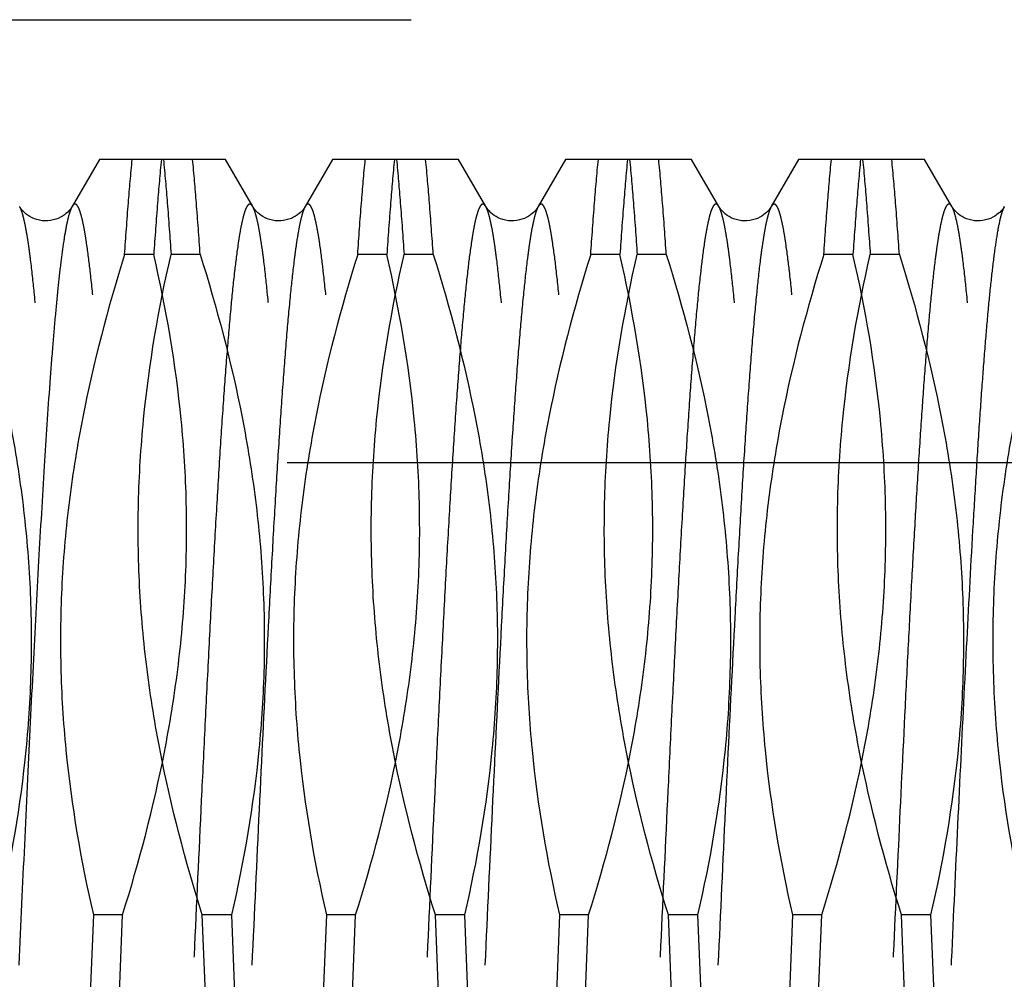
# Model space of a CAD drawing. Units: millimetres. Extents: x 0 to 594, y 0 to 420.
# Drawn here: x 367 to 371, y 234 to 238 of the extents above; entities that cross this region are included whole.
import ezdxf

# ---------------------------------------------------------------- set-up
doc = ezdxf.new("R2010")
doc.units = ezdxf.units.MM
doc.header["$LTSCALE"] = 32.67
doc.linetypes.add('DOT', pattern=[0.2, 0.1, -0.1])
doc.linetypes.add('HIDDEN', pattern=[0.2, 0.1, -0.1])
doc.layers.get('0').update_dxf_attribs({"linetype": 'CONTINUOUS'})
for name, color, linetype in [('30347248_HL', 7, 'CONTINUOUS'), ('30352189_HP_HL', 7, 'CONTINUOUS'), ('DEFAULT_2', 6, 'HIDDEN')]:
    doc.layers.add(name, color=color, linetype=linetype)

msp = doc.modelspace()

# ---------------------------------------------------------------- linework, layer by layer
at = {"color": 9, "linetype": 'DOT'}
for points, knots in [([(367.3877, 237.3872), (367.3853, 237.3832), (367.3809, 237.3732), (367.3722, 237.3467), (367.3621, 237.3014), (367.3505, 237.233), (367.3388, 237.1461), (367.3271, 237.0412), (367.3153, 236.9188), (367.3034, 236.7797), (367.2869, 236.5632), (367.2667, 236.2572), (367.2432, 235.8526), (367.2197, 235.4051), (367.1961, 234.9247), (367.1725, 234.4221), (367.1489, 233.9087), (367.1253, 233.396), (367.0947, 232.7467), (367.064, 232.1357), (367.0312, 231.5768), (367.0143, 231.3268), (367.0056, 231.2108)], [0, 0, 0, 0, 0.002271, 0.005267, 0.013492, 0.024714, 0.038898, 0.055977, 0.075862, 0.098448, 0.123609, 0.181089, 0.247024, 0.31994, 0.398207, 0.48007, 0.563696, 0.647209, 0.728738, 0.878621, 0.943619, 1, 1, 1, 1]), ([(368.163, 237.3872), (368.1619, 237.3892), (368.1596, 237.3927), (368.1557, 237.3966), (368.1515, 237.3985), (368.147, 237.3978), (368.143, 237.3948), (368.1371, 237.3873), (368.1305, 237.3723), (368.1229, 237.3482), (368.1153, 237.316), (368.1077, 237.2757), (368.0966, 237.2062), (368.0832, 237.0997), (368.068, 236.9493), (368.0526, 236.7699), (368.0372, 236.5633), (368.0217, 236.3315), (368.0062, 236.0766), (367.9907, 235.8011), (367.9752, 235.5078), (367.9596, 235.1993), (367.9386, 234.7664), (367.9128, 234.2108), (367.8821, 233.5416), (367.8515, 232.8876), (367.8254, 232.3637), (367.8042, 231.971), (367.7887, 231.7031), (367.7732, 231.4566), (367.7577, 231.2341), (367.7423, 231.0376), (367.727, 230.8691), (367.7136, 230.7469), (367.7027, 230.6644), (367.6949, 230.6141), (367.6873, 230.5719), (367.6796, 230.5377), (367.6721, 230.5117), (367.6663, 230.4973), (367.663, 230.4917)], [0, 0, 0, 0, 0.000994, 0.001761, 0.002365, 0.002932, 0.003609, 0.004488, 0.007002, 0.010621, 0.015377, 0.021277, 0.028316, 0.045759, 0.067564, 0.093532, 0.12342, 0.156944, 0.193785, 0.23359, 0.275978, 0.320542, 0.366854, 0.462931, 0.560525, 0.655894, 0.745382, 0.786837, 0.82556, 0.861182, 0.893362, 0.921794, 0.946208, 0.966379, 0.974815, 0.982127, 0.988303, 0.993334, 0.997225, 1, 1, 1, 1]), ([(368.3877, 237.3872), (368.3844, 237.3817), (368.3786, 237.3672), (368.3711, 237.3412), (368.3634, 237.307), (368.3558, 237.2648), (368.348, 237.2146), (368.3371, 237.132), (368.3237, 237.0099), (368.3084, 236.8413), (368.293, 236.6448), (368.2775, 236.4223), (368.262, 236.1759), (368.2465, 235.9079), (368.2253, 235.5153), (368.1992, 234.9914), (368.1686, 234.3374), (368.1379, 233.6681), (368.1121, 233.1125), (368.0911, 232.6797), (368.0755, 232.3712), (368.06, 232.0778), (368.0445, 231.8023), (368.029, 231.5475), (368.0135, 231.3156), (367.9981, 231.109), (367.9827, 230.9297), (367.9675, 230.7793), (367.9541, 230.6728), (367.943, 230.6032), (367.9354, 230.5629), (367.9278, 230.5307), (367.9202, 230.5066), (367.9136, 230.4916), (367.9077, 230.4842), (367.9037, 230.4811), (367.8992, 230.4804), (367.895, 230.4824), (367.8911, 230.4863), (367.8888, 230.4897), (367.8877, 230.4917)], [0, 0, 0, 0, 0.002774, 0.006666, 0.011697, 0.017873, 0.025184, 0.03362, 0.053791, 0.078205, 0.106637, 0.138817, 0.174439, 0.213162, 0.254617, 0.344104, 0.439474, 0.537068, 0.633145, 0.679457, 0.724021, 0.766409, 0.806214, 0.843055, 0.87658, 0.906467, 0.932435, 0.95424, 0.971684, 0.978723, 0.984623, 0.989379, 0.992998, 0.995512, 0.996391, 0.997068, 0.997635, 0.998239, 0.999006, 1, 1, 1, 1]), ([(369.163, 237.3872), (369.1619, 237.3892), (369.1596, 237.3927), (369.1557, 237.3966), (369.1515, 237.3985), (369.147, 237.3978), (369.143, 237.3948), (369.1371, 237.3873), (369.1305, 237.3723), (369.1229, 237.3482), (369.1153, 237.316), (369.1077, 237.2757), (369.0966, 237.2062), (369.0832, 237.0997), (369.068, 236.9493), (369.0526, 236.7699), (369.0372, 236.5633), (369.0217, 236.3315), (369.0062, 236.0766), (368.9907, 235.8011), (368.9752, 235.5078), (368.9596, 235.1993), (368.9386, 234.7664), (368.9128, 234.2108), (368.8821, 233.5416), (368.8515, 232.8876), (368.8254, 232.3637), (368.8042, 231.971), (368.7887, 231.7031), (368.7732, 231.4566), (368.7577, 231.2341), (368.7423, 231.0376), (368.727, 230.8691), (368.7136, 230.7469), (368.7027, 230.6644), (368.6949, 230.6141), (368.6873, 230.5719), (368.6796, 230.5377), (368.6721, 230.5117), (368.6663, 230.4973), (368.663, 230.4917)], [0, 0, 0, 0, 0.000994, 0.001761, 0.002365, 0.002932, 0.003609, 0.004488, 0.007002, 0.010621, 0.015377, 0.021277, 0.028316, 0.045759, 0.067564, 0.093532, 0.12342, 0.156944, 0.193785, 0.23359, 0.275978, 0.320542, 0.366854, 0.462931, 0.560525, 0.655894, 0.745382, 0.786837, 0.82556, 0.861182, 0.893362, 0.921794, 0.946208, 0.966379, 0.974815, 0.982127, 0.988303, 0.993334, 0.997225, 1, 1, 1, 1]), ([(369.3877, 237.3872), (369.3844, 237.3817), (369.3786, 237.3672), (369.3711, 237.3412), (369.3634, 237.307), (369.3558, 237.2648), (369.348, 237.2146), (369.3371, 237.132), (369.3237, 237.0099), (369.3084, 236.8413), (369.293, 236.6448), (369.2775, 236.4223), (369.262, 236.1759), (369.2465, 235.9079), (369.2253, 235.5153), (369.1992, 234.9914), (369.1686, 234.3374), (369.1379, 233.6681), (369.1121, 233.1125), (369.0911, 232.6797), (369.0755, 232.3712), (369.06, 232.0778), (369.0445, 231.8023), (369.029, 231.5475), (369.0135, 231.3156), (368.9981, 231.109), (368.9827, 230.9297), (368.9675, 230.7793), (368.9541, 230.6728), (368.943, 230.6032), (368.9354, 230.5629), (368.9278, 230.5307), (368.9202, 230.5066), (368.9136, 230.4916), (368.9077, 230.4842), (368.9037, 230.4811), (368.8992, 230.4804), (368.895, 230.4824), (368.8911, 230.4863), (368.8888, 230.4897), (368.8877, 230.4917)], [0, 0, 0, 0, 0.002774, 0.006666, 0.011697, 0.017873, 0.025184, 0.03362, 0.053791, 0.078205, 0.106637, 0.138817, 0.174439, 0.213162, 0.254617, 0.344104, 0.439474, 0.537068, 0.633145, 0.679457, 0.724021, 0.766409, 0.806214, 0.843055, 0.87658, 0.906467, 0.932435, 0.95424, 0.971684, 0.978723, 0.984623, 0.989379, 0.992998, 0.995512, 0.996391, 0.997068, 0.997635, 0.998239, 0.999006, 1, 1, 1, 1]), ([(370.163, 237.3872), (370.1619, 237.3892), (370.1596, 237.3927), (370.1557, 237.3966), (370.1515, 237.3985), (370.147, 237.3978), (370.143, 237.3948), (370.1371, 237.3873), (370.1305, 237.3723), (370.1229, 237.3482), (370.1153, 237.316), (370.1077, 237.2757), (370.0966, 237.2062), (370.0832, 237.0997), (370.068, 236.9493), (370.0526, 236.7699), (370.0372, 236.5633), (370.0217, 236.3315), (370.0062, 236.0766), (369.9907, 235.8011), (369.9752, 235.5078), (369.9596, 235.1993), (369.9386, 234.7664), (369.9128, 234.2108), (369.8821, 233.5416), (369.8515, 232.8876), (369.8254, 232.3637), (369.8042, 231.971), (369.7887, 231.7031), (369.7732, 231.4566), (369.7577, 231.2341), (369.7423, 231.0376), (369.727, 230.8691), (369.7136, 230.7469), (369.7027, 230.6644), (369.6949, 230.6141), (369.6873, 230.5719), (369.6796, 230.5377), (369.6721, 230.5117), (369.6663, 230.4973), (369.663, 230.4917)], [0, 0, 0, 0, 0.000994, 0.001761, 0.002365, 0.002932, 0.003609, 0.004488, 0.007002, 0.010621, 0.015377, 0.021277, 0.028316, 0.045759, 0.067564, 0.093532, 0.12342, 0.156944, 0.193785, 0.23359, 0.275978, 0.320542, 0.366854, 0.462931, 0.560525, 0.655894, 0.745382, 0.786837, 0.82556, 0.861182, 0.893362, 0.921794, 0.946208, 0.966379, 0.974815, 0.982127, 0.988303, 0.993334, 0.997225, 1, 1, 1, 1]), ([(370.3877, 237.3872), (370.3844, 237.3817), (370.3786, 237.3672), (370.3711, 237.3412), (370.3634, 237.307), (370.3558, 237.2648), (370.348, 237.2146), (370.3371, 237.132), (370.3237, 237.0099), (370.3084, 236.8413), (370.293, 236.6448), (370.2775, 236.4223), (370.262, 236.1759), (370.2465, 235.9079), (370.2253, 235.5153), (370.1992, 234.9914), (370.1686, 234.3374), (370.1379, 233.6681), (370.1121, 233.1125), (370.0911, 232.6797), (370.0755, 232.3712), (370.06, 232.0778), (370.0445, 231.8023), (370.029, 231.5475), (370.0135, 231.3156), (369.9981, 231.109), (369.9827, 230.9297), (369.9675, 230.7793), (369.9541, 230.6728), (369.943, 230.6032), (369.9354, 230.5629), (369.9278, 230.5307), (369.9202, 230.5066), (369.9136, 230.4916), (369.9077, 230.4842), (369.9037, 230.4811), (369.8992, 230.4804), (369.895, 230.4824), (369.8911, 230.4863), (369.8888, 230.4897), (369.8877, 230.4917)], [0, 0, 0, 0, 0.002774, 0.006666, 0.011697, 0.017873, 0.025184, 0.03362, 0.053791, 0.078205, 0.106637, 0.138817, 0.174439, 0.213162, 0.254617, 0.344104, 0.439474, 0.537068, 0.633145, 0.679457, 0.724021, 0.766409, 0.806214, 0.843055, 0.87658, 0.906467, 0.932435, 0.95424, 0.971684, 0.978723, 0.984623, 0.989379, 0.992998, 0.995512, 0.996391, 0.997068, 0.997635, 0.998239, 0.999006, 1, 1, 1, 1]), ([(371.163, 237.3872), (371.162, 237.3891), (371.1599, 237.3923), (371.1563, 237.3961), (371.1525, 237.3982), (371.1485, 237.3983), (371.1446, 237.3962), (371.1392, 237.3906), (371.133, 237.3787), (371.1261, 237.3592), (371.1191, 237.3329), (371.1121, 237.2997), (371.105, 237.2596), (371.0979, 237.2128), (371.0878, 237.1373), (371.0755, 237.0267), (371.0614, 236.8753), (371.0472, 236.6999), (371.033, 236.5021), (371.0187, 236.2834), (371.0044, 236.0456), (370.9901, 235.7906), (370.9758, 235.5205), (370.9564, 235.1367), (370.9325, 234.6366), (370.9042, 234.0235), (370.8672, 233.2183), (370.8306, 232.4489), (370.7914, 231.7406), (370.7635, 231.3054), (370.7392, 230.9942), (370.7188, 230.7915), (370.7084, 230.7065), (370.703, 230.6684)], [0, 0, 0, 0, 0.000949, 0.001696, 0.00229, 0.002821, 0.003409, 0.004149, 0.006246, 0.009283, 0.013302, 0.018314, 0.024319, 0.031311, 0.03928, 0.058087, 0.080602, 0.106646, 0.136013, 0.168467, 0.203744, 0.241559, 0.281605, 0.323557, 0.411803, 0.503432, 0.595468, 0.768894, 0.844655, 0.909754, 0.962089, 0.982933, 1, 1, 1, 1]), ([(371.3877, 237.3872), (371.3849, 237.3825), (371.3799, 237.3706), (371.3699, 237.3385), (371.3584, 237.2826), (371.3453, 237.1975), (371.3321, 237.0887), (371.3187, 236.957), (371.3053, 236.8034), (371.2919, 236.6289), (371.2784, 236.4348), (371.2649, 236.2226), (371.2463, 235.9079), (371.2235, 235.4817), (371.1968, 234.9398), (371.17, 234.3687), (371.1433, 233.7852), (371.1165, 233.2062), (371.0897, 232.6485), (371.0631, 232.1283), (371.0365, 231.6607), (371.0101, 231.2593), (370.9871, 230.9718), (370.9678, 230.7836), (370.9581, 230.7042), (370.953, 230.6684)], [0, 0, 0, 0, 0.002426, 0.005718, 0.014968, 0.027777, 0.04408, 0.063772, 0.086719, 0.112757, 0.1417, 0.17334, 0.207449, 0.282069, 0.363398, 0.44908, 0.53663, 0.623509, 0.707197, 0.785267, 0.855459, 0.915742, 0.964381, 0.983889, 1, 1, 1, 1])]:
    msp.add_open_spline(points, degree=3, knots=knots, dxfattribs=at)
at = {"layer": '30347248_HL', "color": 6, "linetype": 'HIDDEN'}
msp.add_line((365.5754, 238.1895), (376.2754, 238.1895), dxfattribs=at)
at = {"layer": '30352189_HP_HL', "color": 6, "linetype": 'HIDDEN'}
for p, q in [((367.5048, 237.5895), (367.3877, 237.3872)), ((368.0459, 237.5895), (367.5048, 237.5895)), ((368.163, 237.3872), (368.0459, 237.5895)), ((368.5048, 237.5895), (368.3877, 237.3872)), ((369.0459, 237.5895), (368.5048, 237.5895)), ((369.163, 237.3872), (369.0459, 237.5895)), ((369.5048, 237.5895), (369.3877, 237.3872)), ((370.0459, 237.5895), (369.5048, 237.5895)), ((370.163, 237.3872), (370.0459, 237.5895)), ((370.5048, 237.5895), (370.3877, 237.3872)), ((371.0459, 237.5895), (370.5048, 237.5895)), ((371.163, 237.3872), (371.0459, 237.5895)), ((367.7383, 237.1816), (367.6132, 237.1816)), ((367.9375, 237.1816), (367.8124, 237.1816)), ((368.7383, 237.1816), (368.6132, 237.1816)), ((368.9375, 237.1816), (368.8124, 237.1816)), ((369.7383, 237.1816), (369.6132, 237.1816)), ((369.9375, 237.1816), (369.8124, 237.1816)), ((370.7383, 237.1816), (370.6132, 237.1816)), ((370.9375, 237.1816), (370.8124, 237.1816)), ((348.7084, 236.2895), (372.7754, 236.2895)), ((367.4791, 234.3474), (367.4466, 233.5316)), ((367.6041, 234.3474), (367.4791, 234.3474)), ((367.5716, 233.5316), (367.6041, 234.3474)), ((368.0716, 234.3474), (367.9466, 234.3474)), ((367.9791, 233.5316), (367.9466, 234.3474)), ((368.0716, 234.3474), (368.1041, 233.5316)), ((368.4791, 234.3474), (368.4466, 233.5316)), ((368.6041, 234.3474), (368.4791, 234.3474)), ((368.5716, 233.5316), (368.6041, 234.3474)), ((369.0716, 234.3474), (368.9466, 234.3474)), ((368.9791, 233.5316), (368.9466, 234.3474)), ((369.0716, 234.3474), (369.1041, 233.5316)), ((369.4791, 234.3474), (369.4466, 233.5316)), ((369.6041, 234.3474), (369.4791, 234.3474)), ((369.5716, 233.5316), (369.6041, 234.3474)), ((370.0716, 234.3474), (369.9466, 234.3474)), ((369.9791, 233.5316), (369.9466, 234.3474)), ((370.0716, 234.3474), (370.1041, 233.5316)), ((370.4791, 234.3474), (370.4466, 233.5316)), ((370.6041, 234.3474), (370.4791, 234.3474)), ((370.5716, 233.5316), (370.6041, 234.3474)), ((371.0716, 234.3474), (370.9466, 234.3474)), ((370.9791, 233.5316), (370.9466, 234.3474)), ((371.0716, 234.3474), (371.1041, 233.5316))]:
    msp.add_line(p, q, dxfattribs=at)
for points in [[(367.3877, 237.3872), (367.3858, 237.3842), (367.3836, 237.3808), (367.3807, 237.3769), (367.3772, 237.3725), (367.3729, 237.3677), (367.3678, 237.3625), (367.3617, 237.3571), (367.3548, 237.3517), (367.347, 237.3464), (367.3383, 237.3414), (367.3287, 237.3369), (367.3182, 237.333), (367.307, 237.3298), (367.2954, 237.3275), (367.2836, 237.3263), (367.2716, 237.3261), (367.2597, 237.3269), (367.248, 237.3288), (367.2366, 237.3317), (367.2259, 237.3353), (367.216, 237.3396), (367.2069, 237.3444), (367.1988, 237.3496), (367.1915, 237.355), (367.1852, 237.3604), (367.1797, 237.3656), (367.1751, 237.3706), (367.1713, 237.3752), (367.1682, 237.3793), (367.1657, 237.3829), (367.1638, 237.386), (367.163, 237.3872)], [(368.3877, 237.3872), (368.3858, 237.3842), (368.3836, 237.3808), (368.3807, 237.3769), (368.3772, 237.3725), (368.3729, 237.3677), (368.3678, 237.3625), (368.3617, 237.3571), (368.3548, 237.3517), (368.347, 237.3464), (368.3383, 237.3414), (368.3287, 237.3369), (368.3182, 237.333), (368.307, 237.3298), (368.2954, 237.3275), (368.2836, 237.3263), (368.2716, 237.3261), (368.2597, 237.3269), (368.248, 237.3288), (368.2366, 237.3317), (368.2259, 237.3353), (368.216, 237.3396), (368.2069, 237.3444), (368.1988, 237.3496), (368.1915, 237.355), (368.1852, 237.3604), (368.1797, 237.3656), (368.1751, 237.3706), (368.1713, 237.3752), (368.1682, 237.3793), (368.1657, 237.3829), (368.1638, 237.386), (368.163, 237.3872)], [(369.3877, 237.3872), (369.3858, 237.3842), (369.3836, 237.3808), (369.3807, 237.3769), (369.3772, 237.3725), (369.3729, 237.3677), (369.3678, 237.3625), (369.3617, 237.3571), (369.3548, 237.3517), (369.347, 237.3464), (369.3383, 237.3414), (369.3287, 237.3369), (369.3182, 237.333), (369.307, 237.3298), (369.2954, 237.3275), (369.2836, 237.3263), (369.2716, 237.3261), (369.2597, 237.3269), (369.248, 237.3288), (369.2366, 237.3317), (369.2259, 237.3353), (369.216, 237.3396), (369.2069, 237.3444), (369.1988, 237.3496), (369.1915, 237.355), (369.1852, 237.3604), (369.1797, 237.3656), (369.1751, 237.3706), (369.1713, 237.3752), (369.1682, 237.3793), (369.1657, 237.3829), (369.1638, 237.386), (369.163, 237.3872)], [(370.3877, 237.3872), (370.3858, 237.3842), (370.3836, 237.3808), (370.3807, 237.3769), (370.3772, 237.3725), (370.3729, 237.3677), (370.3678, 237.3625), (370.3617, 237.3571), (370.3548, 237.3517), (370.347, 237.3464), (370.3383, 237.3414), (370.3287, 237.3369), (370.3182, 237.333), (370.307, 237.3298), (370.2954, 237.3275), (370.2836, 237.3263), (370.2716, 237.3261), (370.2597, 237.3269), (370.248, 237.3288), (370.2366, 237.3317), (370.2259, 237.3353), (370.216, 237.3396), (370.2069, 237.3444), (370.1988, 237.3496), (370.1915, 237.355), (370.1852, 237.3604), (370.1797, 237.3656), (370.1751, 237.3706), (370.1713, 237.3752), (370.1682, 237.3793), (370.1657, 237.3829), (370.1638, 237.386), (370.163, 237.3872)], [(371.3877, 237.3872), (371.3858, 237.3842), (371.3836, 237.3808), (371.3807, 237.3769), (371.3772, 237.3725), (371.3729, 237.3677), (371.3678, 237.3625), (371.3617, 237.3571), (371.3548, 237.3517), (371.347, 237.3464), (371.3383, 237.3414), (371.3287, 237.3369), (371.3182, 237.333), (371.307, 237.3298), (371.2954, 237.3275), (371.2836, 237.3263), (371.2716, 237.3261), (371.2597, 237.3269), (371.248, 237.3288), (371.2366, 237.3317), (371.2259, 237.3353), (371.216, 237.3396), (371.2069, 237.3444), (371.1988, 237.3496), (371.1915, 237.355), (371.1852, 237.3604), (371.1797, 237.3656), (371.1751, 237.3706), (371.1713, 237.3752), (371.1682, 237.3793), (371.1657, 237.3829), (371.1638, 237.386), (371.163, 237.3872)]]:
    msp.add_lwpolyline(points, dxfattribs=at)
for points, knots in [([(367.6132, 237.1816), (367.6183, 237.2556), (367.6281, 237.3916), (367.6397, 237.5276), (367.6458, 237.5895)], [0, 0, 0, 0, 0.543993, 1, 1, 1, 1]), ([(367.7708, 237.5895), (367.7648, 237.5276), (367.7531, 237.3916), (367.7433, 237.2556), (367.7383, 237.1816)], [0, 0, 0, 0, 0.456008, 1, 1, 1, 1]), ([(367.7799, 237.5895), (367.7859, 237.5276), (367.7976, 237.3916), (367.8074, 237.2556), (367.8124, 237.1816)], [0, 0, 0, 0, 0.456008, 1, 1, 1, 1]), ([(367.9375, 237.1816), (367.9324, 237.2556), (367.9226, 237.3916), (367.911, 237.5276), (367.9049, 237.5895)], [0, 0, 0, 0, 0.543993, 1, 1, 1, 1]), ([(368.6132, 237.1816), (368.6183, 237.2556), (368.6281, 237.3916), (368.6397, 237.5276), (368.6458, 237.5895)], [0, 0, 0, 0, 0.543992, 1, 1, 1, 1]), ([(368.7708, 237.5895), (368.7648, 237.5276), (368.7531, 237.3916), (368.7433, 237.2556), (368.7383, 237.1816)], [0, 0, 0, 0, 0.456008, 1, 1, 1, 1]), ([(368.7799, 237.5895), (368.7859, 237.5276), (368.7976, 237.3916), (368.8074, 237.2556), (368.8124, 237.1816)], [0, 0, 0, 0, 0.456007, 1, 1, 1, 1]), ([(368.9375, 237.1816), (368.9324, 237.2556), (368.9226, 237.3916), (368.911, 237.5276), (368.9049, 237.5895)], [0, 0, 0, 0, 0.543993, 1, 1, 1, 1]), ([(369.6132, 237.1816), (369.6183, 237.2556), (369.6281, 237.3916), (369.6397, 237.5276), (369.6458, 237.5895)], [0, 0, 0, 0, 0.543992, 1, 1, 1, 1]), ([(369.7708, 237.5895), (369.7648, 237.5276), (369.7531, 237.3916), (369.7433, 237.2556), (369.7383, 237.1816)], [0, 0, 0, 0, 0.456008, 1, 1, 1, 1]), ([(369.7799, 237.5895), (369.7859, 237.5276), (369.7976, 237.3916), (369.8074, 237.2556), (369.8124, 237.1816)], [0, 0, 0, 0, 0.456007, 1, 1, 1, 1]), ([(369.9375, 237.1816), (369.9324, 237.2556), (369.9226, 237.3916), (369.911, 237.5276), (369.9049, 237.5895)], [0, 0, 0, 0, 0.543993, 1, 1, 1, 1]), ([(370.6132, 237.1816), (370.6183, 237.2556), (370.6281, 237.3916), (370.6397, 237.5276), (370.6458, 237.5895)], [0, 0, 0, 0, 0.543992, 1, 1, 1, 1]), ([(370.7708, 237.5895), (370.7648, 237.5276), (370.7531, 237.3916), (370.7433, 237.2556), (370.7383, 237.1816)], [0, 0, 0, 0, 0.456007, 1, 1, 1, 1]), ([(370.7799, 237.5895), (370.7859, 237.5276), (370.7976, 237.3916), (370.8074, 237.2556), (370.8124, 237.1816)], [0, 0, 0, 0, 0.456007, 1, 1, 1, 1]), ([(370.9375, 237.1816), (370.9324, 237.2556), (370.9226, 237.3916), (370.911, 237.5276), (370.9049, 237.5895)], [0, 0, 0, 0, 0.543992, 1, 1, 1, 1]), ([(366.9375, 237.1816), (367.0096, 236.9522), (367.1017, 236.6029), (367.1787, 236.1291), (367.2108, 235.7717), (367.2158, 235.4132), (367.1863, 234.9356), (367.1254, 234.5806), (367.0716, 234.3474)], [0, 0, 0, 0, 0.251091, 0.376086, 0.500805, 0.625404, 0.750059, 1, 1, 1, 1]), ([(367.6132, 237.1816), (367.5411, 236.9522), (367.449, 236.6029), (367.372, 236.1291), (367.3399, 235.7717), (367.3349, 235.4132), (367.3644, 234.9356), (367.4253, 234.5806), (367.4791, 234.3474)], [0, 0, 0, 0, 0.25109, 0.376087, 0.500807, 0.625406, 0.75006, 1, 1, 1, 1]), ([(367.6041, 234.3474), (367.6763, 234.5768), (367.7684, 234.9261), (367.8453, 235.3998), (367.8774, 235.7573), (367.8824, 236.1158), (367.853, 236.5933), (367.7921, 236.9483), (367.7383, 237.1816)], [0, 0, 0, 0, 0.251088, 0.376083, 0.500803, 0.625402, 0.750058, 1, 1, 1, 1]), ([(367.9466, 234.3474), (367.8744, 234.5768), (367.7823, 234.9261), (367.7054, 235.3998), (367.6733, 235.7572), (367.6683, 236.1158), (367.6977, 236.5933), (367.7586, 236.9483), (367.8124, 237.1816)], [0, 0, 0, 0, 0.251086, 0.376081, 0.5008, 0.625399, 0.750054, 1, 1, 1, 1]), ([(367.9375, 237.1816), (368.0096, 236.9522), (368.1017, 236.6029), (368.1787, 236.1291), (368.2108, 235.7717), (368.2158, 235.4132), (368.1863, 234.9356), (368.1254, 234.5806), (368.0716, 234.3474)], [0, 0, 0, 0, 0.251087, 0.376082, 0.500802, 0.625401, 0.750057, 1, 1, 1, 1]), ([(368.6132, 237.1816), (368.5411, 236.9522), (368.449, 236.6029), (368.372, 236.1291), (368.3399, 235.7717), (368.3349, 235.4132), (368.3644, 234.9356), (368.4253, 234.5806), (368.4791, 234.3474)], [0, 0, 0, 0, 0.251087, 0.376082, 0.500802, 0.625402, 0.750057, 1, 1, 1, 1]), ([(368.6041, 234.3474), (368.6763, 234.5768), (368.7684, 234.9261), (368.8453, 235.3998), (368.8774, 235.7572), (368.8824, 236.1158), (368.853, 236.5933), (368.7921, 236.9483), (368.7383, 237.1816)], [0, 0, 0, 0, 0.251084, 0.376077, 0.500796, 0.625397, 0.750054, 1, 1, 1, 1]), ([(368.9466, 234.3474), (368.8744, 234.5768), (368.7823, 234.9261), (368.7054, 235.3998), (368.6733, 235.7573), (368.6683, 236.1158), (368.6977, 236.5933), (368.7586, 236.9483), (368.8124, 237.1816)], [0, 0, 0, 0, 0.251088, 0.376083, 0.500804, 0.625403, 0.750058, 1, 1, 1, 1]), ([(368.9375, 237.1816), (369.0096, 236.9522), (369.1017, 236.6029), (369.1787, 236.1291), (369.2108, 235.7717), (369.2158, 235.4132), (369.1863, 234.9356), (369.1254, 234.5807), (369.0716, 234.3474)], [0, 0, 0, 0, 0.251082, 0.376074, 0.500793, 0.625394, 0.750052, 1, 1, 1, 1]), ([(369.6132, 237.1816), (369.5411, 236.9522), (369.449, 236.6029), (369.372, 236.1291), (369.3399, 235.7717), (369.3349, 235.4132), (369.3644, 234.9356), (369.4253, 234.5806), (369.4791, 234.3474)], [0, 0, 0, 0, 0.251091, 0.376088, 0.50081, 0.625408, 0.750061, 1, 1, 1, 1]), ([(369.6041, 234.3474), (369.6763, 234.5768), (369.7684, 234.9261), (369.8453, 235.3998), (369.8774, 235.7572), (369.8824, 236.1157), (369.853, 236.5933), (369.7921, 236.9483), (369.7383, 237.1816)], [0, 0, 0, 0, 0.251082, 0.376074, 0.500792, 0.625393, 0.750051, 1, 1, 1, 1]), ([(369.9466, 234.3474), (369.8744, 234.5768), (369.7823, 234.9261), (369.7054, 235.3999), (369.6733, 235.7573), (369.6683, 236.1158), (369.6977, 236.5934), (369.7586, 236.9483), (369.8124, 237.1816)], [0, 0, 0, 0, 0.251092, 0.376091, 0.500813, 0.625412, 0.750063, 1, 1, 1, 1]), ([(369.9375, 237.1816), (370.0096, 236.9522), (370.1017, 236.6029), (370.1787, 236.1291), (370.2108, 235.7717), (370.2158, 235.4132), (370.1863, 234.9356), (370.1254, 234.5806), (370.0716, 234.3474)], [0, 0, 0, 0, 0.251087, 0.376082, 0.500802, 0.625402, 0.750058, 1, 1, 1, 1]), ([(370.6132, 237.1816), (370.5411, 236.9521), (370.449, 236.6029), (370.372, 236.1291), (370.3399, 235.7717), (370.3349, 235.4131), (370.3644, 234.9356), (370.4253, 234.5806), (370.4791, 234.3474)], [0, 0, 0, 0, 0.251094, 0.376093, 0.500814, 0.625413, 0.750064, 1, 1, 1, 1]), ([(370.6041, 234.3474), (370.6763, 234.5768), (370.7684, 234.9261), (370.8453, 235.3998), (370.8774, 235.7573), (370.8824, 236.1158), (370.853, 236.5933), (370.7921, 236.9483), (370.7383, 237.1816)], [0, 0, 0, 0, 0.251088, 0.376083, 0.500804, 0.625404, 0.750059, 1, 1, 1, 1]), ([(370.9466, 234.3474), (370.8744, 234.5768), (370.7823, 234.9261), (370.7054, 235.3998), (370.6733, 235.7573), (370.6683, 236.1158), (370.6977, 236.5933), (370.7586, 236.9483), (370.8124, 237.1816)], [0, 0, 0, 0, 0.251086, 0.376082, 0.500802, 0.625402, 0.750057, 1, 1, 1, 1]), ([(370.9375, 237.1816), (371.0096, 236.9522), (371.1017, 236.6029), (371.1787, 236.1291), (371.2108, 235.7717), (371.2158, 235.4132), (371.1863, 234.9356), (371.1254, 234.5806), (371.0716, 234.3474)], [0, 0, 0, 0, 0.251092, 0.37609, 0.500812, 0.625411, 0.750063, 1, 1, 1, 1]), ([(371.6132, 237.1816), (371.5411, 236.9522), (371.449, 236.6029), (371.372, 236.1291), (371.3399, 235.7717), (371.3349, 235.4132), (371.3644, 234.9356), (371.4253, 234.5806), (371.4791, 234.3474)], [0, 0, 0, 0, 0.251088, 0.376082, 0.500802, 0.625401, 0.750056, 1, 1, 1, 1])]:
    msp.add_open_spline(points, degree=3, knots=knots, dxfattribs=at)
at = {"layer": 'DEFAULT_2', "color": 6, "linetype": 'DOT'}
for points, knots in [([(367.663, 230.4917), (367.6619, 230.4897), (367.6596, 230.4863), (367.6557, 230.4824), (367.6515, 230.4804), (367.647, 230.4811), (367.643, 230.4842), (367.6371, 230.4916), (367.6305, 230.5066), (367.6229, 230.5307), (367.6154, 230.5629), (367.6077, 230.6032), (367.5966, 230.6728), (367.5832, 230.7793), (367.568, 230.9296), (367.5526, 231.109), (367.5372, 231.3156), (367.5217, 231.5475), (367.5062, 231.8023), (367.4907, 232.0778), (367.4752, 232.3712), (367.4596, 232.6797), (367.4386, 233.1125), (367.4128, 233.6681), (367.3821, 234.3374), (367.3515, 234.9913), (367.3254, 235.5152), (367.3042, 235.9079), (367.2887, 236.1759), (367.2732, 236.4223), (367.2577, 236.6448), (367.2423, 236.8413), (367.227, 237.0099), (367.2136, 237.132), (367.2027, 237.2146), (367.1949, 237.2648), (367.1873, 237.307), (367.1796, 237.3412), (367.1721, 237.3672), (367.1663, 237.3817), (367.163, 237.3872)], [0, 0, 0, 0, 0.000994, 0.001761, 0.002365, 0.002932, 0.003609, 0.004488, 0.007003, 0.010621, 0.015377, 0.021277, 0.028316, 0.04576, 0.067564, 0.093532, 0.12342, 0.156944, 0.193785, 0.23359, 0.275978, 0.320542, 0.366854, 0.462931, 0.560525, 0.655894, 0.745382, 0.786836, 0.82556, 0.861182, 0.893362, 0.921794, 0.946208, 0.966379, 0.974815, 0.982127, 0.988302, 0.993334, 0.997225, 1, 1, 1, 1]), ([(367.8877, 230.4917), (367.8844, 230.4973), (367.8786, 230.5117), (367.8711, 230.5377), (367.8634, 230.5719), (367.8558, 230.6141), (367.848, 230.6644), (367.8371, 230.7469), (367.8237, 230.8691), (367.8084, 231.0376), (367.793, 231.2341), (367.7775, 231.4566), (367.762, 231.703), (367.7465, 231.971), (367.7253, 232.3637), (367.6992, 232.8876), (367.6686, 233.5415), (367.6379, 234.2108), (367.6121, 234.7664), (367.5911, 235.1993), (367.5755, 235.5077), (367.56, 235.8011), (367.5445, 236.0766), (367.529, 236.3315), (367.5135, 236.5633), (367.4981, 236.7699), (367.4827, 236.9493), (367.4675, 237.0997), (367.4541, 237.2062), (367.443, 237.2757), (367.4354, 237.316), (367.4278, 237.3482), (367.4202, 237.3723), (367.4136, 237.3873), (367.4077, 237.3948), (367.4037, 237.3978), (367.3992, 237.3985), (367.395, 237.3966), (367.3911, 237.3927), (367.3888, 237.3892), (367.3877, 237.3872)], [0, 0, 0, 0, 0.002775, 0.006666, 0.011697, 0.017872, 0.025185, 0.03362, 0.053791, 0.078205, 0.106637, 0.138817, 0.174439, 0.213162, 0.254617, 0.344104, 0.439474, 0.537068, 0.633145, 0.679457, 0.724021, 0.766409, 0.806214, 0.843055, 0.87658, 0.906467, 0.932435, 0.95424, 0.971684, 0.978723, 0.984623, 0.989379, 0.992997, 0.995512, 0.996391, 0.997068, 0.997635, 0.998239, 0.999006, 1, 1, 1, 1]), ([(368.663, 230.4917), (368.6619, 230.4897), (368.6596, 230.4863), (368.6557, 230.4824), (368.6515, 230.4804), (368.647, 230.4811), (368.643, 230.4842), (368.6371, 230.4916), (368.6305, 230.5066), (368.6229, 230.5307), (368.6154, 230.5629), (368.6077, 230.6032), (368.5966, 230.6728), (368.5832, 230.7793), (368.568, 230.9296), (368.5526, 231.109), (368.5372, 231.3156), (368.5217, 231.5475), (368.5062, 231.8023), (368.4907, 232.0778), (368.4752, 232.3712), (368.4596, 232.6797), (368.4386, 233.1125), (368.4128, 233.6681), (368.3821, 234.3374), (368.3515, 234.9913), (368.3254, 235.5152), (368.3042, 235.9079), (368.2887, 236.1759), (368.2732, 236.4223), (368.2577, 236.6448), (368.2423, 236.8413), (368.227, 237.0099), (368.2136, 237.132), (368.2027, 237.2146), (368.1949, 237.2648), (368.1873, 237.307), (368.1796, 237.3412), (368.1721, 237.3672), (368.1663, 237.3817), (368.163, 237.3872)], [0, 0, 0, 0, 0.000994, 0.001761, 0.002365, 0.002932, 0.003609, 0.004488, 0.007003, 0.010621, 0.015377, 0.021277, 0.028316, 0.04576, 0.067564, 0.093532, 0.12342, 0.156944, 0.193785, 0.23359, 0.275978, 0.320542, 0.366854, 0.462931, 0.560525, 0.655894, 0.745382, 0.786836, 0.82556, 0.861182, 0.893362, 0.921794, 0.946208, 0.966379, 0.974815, 0.982127, 0.988302, 0.993334, 0.997225, 1, 1, 1, 1]), ([(368.8877, 230.4917), (368.8844, 230.4973), (368.8786, 230.5117), (368.8711, 230.5377), (368.8634, 230.5719), (368.8558, 230.6141), (368.848, 230.6644), (368.8371, 230.7469), (368.8237, 230.8691), (368.8084, 231.0376), (368.793, 231.2341), (368.7775, 231.4566), (368.762, 231.703), (368.7465, 231.971), (368.7253, 232.3637), (368.6992, 232.8876), (368.6686, 233.5415), (368.6379, 234.2108), (368.6121, 234.7664), (368.5911, 235.1993), (368.5755, 235.5077), (368.56, 235.8011), (368.5445, 236.0766), (368.529, 236.3315), (368.5135, 236.5633), (368.4981, 236.7699), (368.4827, 236.9493), (368.4675, 237.0997), (368.4541, 237.2062), (368.443, 237.2757), (368.4354, 237.316), (368.4278, 237.3482), (368.4202, 237.3723), (368.4136, 237.3873), (368.4077, 237.3948), (368.4037, 237.3978), (368.3992, 237.3985), (368.395, 237.3966), (368.3911, 237.3927), (368.3888, 237.3892), (368.3877, 237.3872)], [0, 0, 0, 0, 0.002775, 0.006666, 0.011697, 0.017872, 0.025185, 0.03362, 0.053791, 0.078205, 0.106637, 0.138817, 0.174439, 0.213162, 0.254617, 0.344104, 0.439474, 0.537068, 0.633145, 0.679457, 0.724021, 0.766409, 0.806214, 0.843055, 0.87658, 0.906467, 0.932435, 0.95424, 0.971684, 0.978723, 0.984623, 0.989379, 0.992997, 0.995512, 0.996391, 0.997068, 0.997635, 0.998239, 0.999006, 1, 1, 1, 1]), ([(369.663, 230.4917), (369.6619, 230.4897), (369.6596, 230.4863), (369.6557, 230.4824), (369.6515, 230.4804), (369.647, 230.4811), (369.643, 230.4842), (369.6371, 230.4916), (369.6305, 230.5066), (369.6229, 230.5307), (369.6154, 230.5629), (369.6077, 230.6032), (369.5966, 230.6728), (369.5832, 230.7793), (369.568, 230.9296), (369.5526, 231.109), (369.5372, 231.3156), (369.5217, 231.5475), (369.5062, 231.8023), (369.4907, 232.0778), (369.4752, 232.3712), (369.4596, 232.6797), (369.4386, 233.1125), (369.4128, 233.6681), (369.3821, 234.3374), (369.3515, 234.9913), (369.3254, 235.5152), (369.3042, 235.9079), (369.2887, 236.1759), (369.2732, 236.4223), (369.2577, 236.6448), (369.2423, 236.8413), (369.227, 237.0099), (369.2136, 237.132), (369.2027, 237.2146), (369.1949, 237.2648), (369.1873, 237.307), (369.1796, 237.3412), (369.1721, 237.3672), (369.1663, 237.3817), (369.163, 237.3872)], [0, 0, 0, 0, 0.000994, 0.001761, 0.002365, 0.002932, 0.003609, 0.004488, 0.007003, 0.010621, 0.015377, 0.021277, 0.028316, 0.04576, 0.067564, 0.093532, 0.12342, 0.156944, 0.193785, 0.23359, 0.275978, 0.320542, 0.366854, 0.462931, 0.560525, 0.655894, 0.745382, 0.786836, 0.82556, 0.861182, 0.893362, 0.921794, 0.946208, 0.966379, 0.974815, 0.982127, 0.988302, 0.993334, 0.997225, 1, 1, 1, 1]), ([(369.8877, 230.4917), (369.8844, 230.4973), (369.8786, 230.5117), (369.8711, 230.5377), (369.8634, 230.5719), (369.8558, 230.6141), (369.848, 230.6644), (369.8371, 230.7469), (369.8237, 230.8691), (369.8084, 231.0376), (369.793, 231.2341), (369.7775, 231.4566), (369.762, 231.703), (369.7465, 231.971), (369.7253, 232.3637), (369.6992, 232.8876), (369.6686, 233.5415), (369.6379, 234.2108), (369.6121, 234.7664), (369.5911, 235.1993), (369.5755, 235.5077), (369.56, 235.8011), (369.5445, 236.0766), (369.529, 236.3315), (369.5135, 236.5633), (369.4981, 236.7699), (369.4827, 236.9493), (369.4675, 237.0997), (369.4541, 237.2062), (369.443, 237.2757), (369.4354, 237.316), (369.4278, 237.3482), (369.4202, 237.3723), (369.4136, 237.3873), (369.4077, 237.3948), (369.4037, 237.3978), (369.3992, 237.3985), (369.395, 237.3966), (369.3911, 237.3927), (369.3888, 237.3892), (369.3877, 237.3872)], [0, 0, 0, 0, 0.002775, 0.006666, 0.011697, 0.017873, 0.025185, 0.03362, 0.053791, 0.078205, 0.106637, 0.138817, 0.174439, 0.213162, 0.254617, 0.344104, 0.439474, 0.537068, 0.633145, 0.679457, 0.724021, 0.766409, 0.806214, 0.843055, 0.87658, 0.906467, 0.932435, 0.95424, 0.971684, 0.978723, 0.984623, 0.989379, 0.992997, 0.995512, 0.996391, 0.997068, 0.997635, 0.998239, 0.999006, 1, 1, 1, 1]), ([(370.663, 230.4917), (370.6619, 230.4897), (370.6596, 230.4863), (370.6557, 230.4824), (370.6515, 230.4804), (370.647, 230.4811), (370.643, 230.4842), (370.6371, 230.4916), (370.6305, 230.5066), (370.6229, 230.5307), (370.6154, 230.5629), (370.6077, 230.6032), (370.5966, 230.6728), (370.5832, 230.7793), (370.568, 230.9296), (370.5526, 231.109), (370.5372, 231.3156), (370.5217, 231.5475), (370.5062, 231.8023), (370.4907, 232.0778), (370.4752, 232.3712), (370.4596, 232.6797), (370.4386, 233.1125), (370.4128, 233.6681), (370.3821, 234.3374), (370.3515, 234.9913), (370.3254, 235.5152), (370.3042, 235.9079), (370.2887, 236.1759), (370.2732, 236.4223), (370.2577, 236.6448), (370.2423, 236.8413), (370.227, 237.0099), (370.2136, 237.132), (370.2027, 237.2146), (370.1949, 237.2648), (370.1873, 237.307), (370.1796, 237.3412), (370.1721, 237.3672), (370.1663, 237.3817), (370.163, 237.3872)], [0, 0, 0, 0, 0.000994, 0.001761, 0.002365, 0.002932, 0.003609, 0.004488, 0.007003, 0.010621, 0.015377, 0.021277, 0.028316, 0.04576, 0.067565, 0.093532, 0.12342, 0.156944, 0.193785, 0.23359, 0.275978, 0.320542, 0.366854, 0.462931, 0.560525, 0.655894, 0.745382, 0.786836, 0.82556, 0.861182, 0.893362, 0.921794, 0.946208, 0.966379, 0.974815, 0.982127, 0.988302, 0.993334, 0.997225, 1, 1, 1, 1]), ([(370.8877, 230.4917), (370.8844, 230.4973), (370.8786, 230.5117), (370.8711, 230.5377), (370.8634, 230.5719), (370.8558, 230.6141), (370.848, 230.6644), (370.8371, 230.7469), (370.8237, 230.8691), (370.8084, 231.0376), (370.793, 231.2341), (370.7775, 231.4566), (370.762, 231.703), (370.7465, 231.971), (370.7253, 232.3637), (370.6992, 232.8876), (370.6686, 233.5415), (370.6379, 234.2108), (370.6121, 234.7664), (370.5911, 235.1993), (370.5755, 235.5077), (370.56, 235.8011), (370.5445, 236.0766), (370.529, 236.3315), (370.5135, 236.5633), (370.4981, 236.7699), (370.4827, 236.9493), (370.4675, 237.0997), (370.4541, 237.2062), (370.443, 237.2757), (370.4354, 237.316), (370.4278, 237.3482), (370.4202, 237.3723), (370.4136, 237.3873), (370.4077, 237.3948), (370.4037, 237.3978), (370.3992, 237.3985), (370.395, 237.3966), (370.3911, 237.3927), (370.3888, 237.3892), (370.3877, 237.3872)], [0, 0, 0, 0, 0.002775, 0.006666, 0.011697, 0.017873, 0.025185, 0.03362, 0.053791, 0.078205, 0.106637, 0.138817, 0.174439, 0.213162, 0.254617, 0.344104, 0.439474, 0.537068, 0.633145, 0.679457, 0.724021, 0.766409, 0.806214, 0.843055, 0.87658, 0.906467, 0.932435, 0.95424, 0.971684, 0.978723, 0.984623, 0.989379, 0.992997, 0.995512, 0.996391, 0.997068, 0.997635, 0.998239, 0.999006, 1, 1, 1, 1]), ([(371.663, 230.4917), (371.6619, 230.4897), (371.6596, 230.4863), (371.6557, 230.4824), (371.6515, 230.4804), (371.647, 230.4811), (371.643, 230.4842), (371.6371, 230.4916), (371.6305, 230.5066), (371.6229, 230.5307), (371.6153, 230.5629), (371.6077, 230.6032), (371.5966, 230.6728), (371.5832, 230.7793), (371.568, 230.9296), (371.5526, 231.109), (371.5372, 231.3156), (371.5217, 231.5475), (371.5062, 231.8023), (371.4907, 232.0778), (371.4752, 232.3712), (371.4596, 232.6797), (371.4386, 233.1125), (371.4128, 233.6681), (371.3821, 234.3374), (371.3515, 234.9913), (371.3254, 235.5152), (371.3042, 235.9079), (371.2887, 236.1759), (371.2732, 236.4223), (371.2577, 236.6448), (371.2423, 236.8413), (371.227, 237.0099), (371.2136, 237.132), (371.2027, 237.2146), (371.1949, 237.2648), (371.1873, 237.307), (371.1796, 237.3412), (371.1721, 237.3672), (371.1663, 237.3817), (371.163, 237.3872)], [0, 0, 0, 0, 0.000994, 0.001761, 0.002365, 0.002932, 0.003609, 0.004488, 0.007003, 0.010621, 0.015377, 0.021277, 0.028316, 0.045759, 0.067564, 0.093532, 0.12342, 0.156944, 0.193785, 0.23359, 0.275978, 0.320542, 0.366854, 0.462931, 0.560525, 0.655894, 0.745382, 0.786836, 0.82556, 0.861182, 0.893362, 0.921794, 0.946208, 0.966379, 0.974815, 0.982127, 0.988302, 0.993334, 0.997225, 1, 1, 1, 1])]:
    msp.add_open_spline(points, degree=3, knots=knots, dxfattribs=at)

doc.saveas('drawing.dxf')
